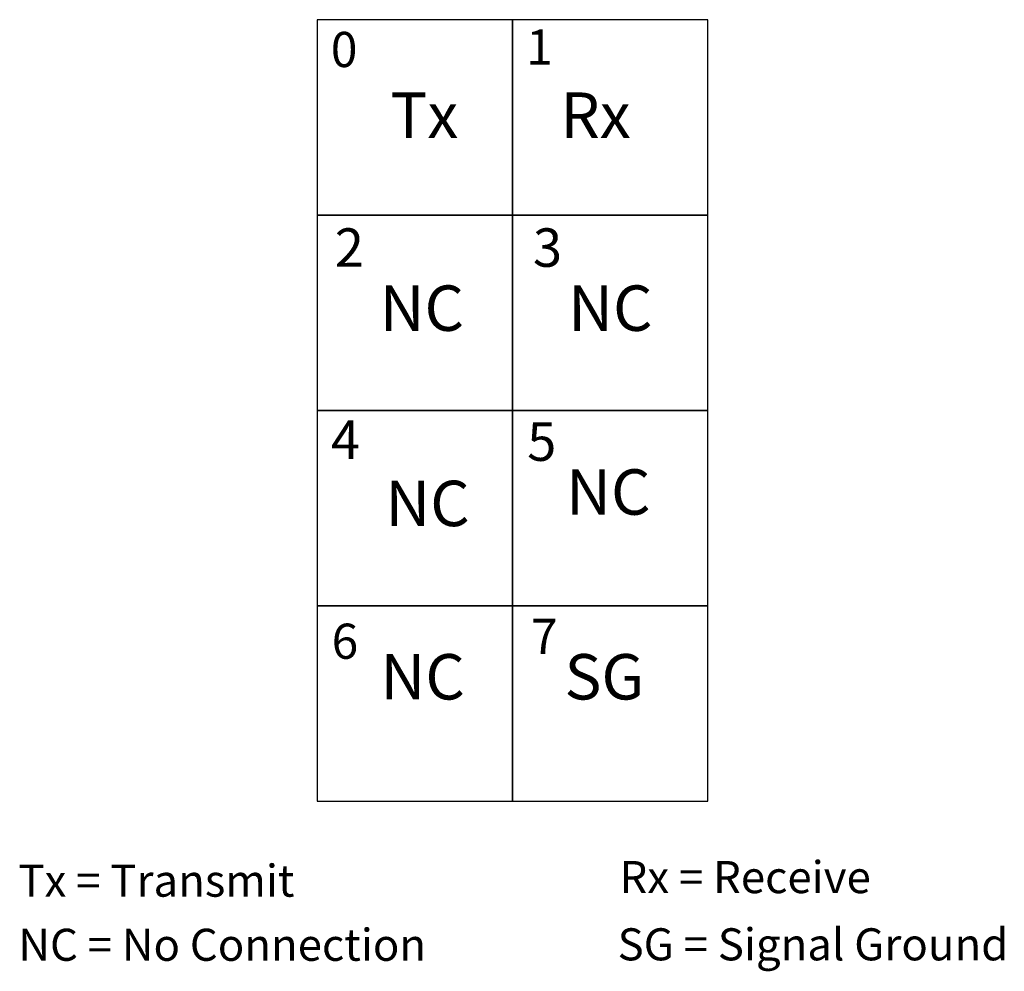
# Model space of a CAD drawing. Extents: x 69.3 to 120.5, y 116.9 to 166.4.
import ezdxf

# ---------------------------------------------------------------- set-up
doc = ezdxf.new("R2010")
doc.units = 0
doc.layers.add('LAYER_1', color=160, linetype='Continuous')
doc.styles.add('STD', font='txt')

# ---------------------------------------------------------------- blocks, each defined once
blk = doc.blocks.new('AI9-BLK50')
at = {"layer": 'LAYER_1', "color": 7}
for points in [[(-10.071, 10.189), (0.089, 10.189), (0.089, 20.349), (-10.071, 20.349)], [(0.09, 10.189), (10.25, 10.189), (10.25, 20.349), (0.09, 20.349)], [(-10.071, 0.028), (0.089, 0.028), (0.089, 10.189), (-10.071, 10.189)], [(0.09, 0.028), (10.25, 0.028), (10.25, 10.189), (0.09, 10.189)], [(-10.071, -10.132), (0.089, -10.132), (0.089, 0.028), (-10.071, 0.028)], [(0.09, -10.132), (10.25, -10.132), (10.25, 0.028), (0.09, 0.028)], [(-10.071, -20.292), (0.089, -20.292), (0.089, -10.132), (-10.071, -10.132)], [(0.09, -20.292), (10.25, -20.292), (10.25, -10.132), (0.09, -10.132)]]:
    blk.add_lwpolyline(points, close=True, dxfattribs=at)
blk = doc.blocks.new('AI9-BLK49')
at = {"layer": 'LAYER_1', "color": 7}
blk.add_blockref('AI9-BLK50', (0, 0), dxfattribs=at)
blk = doc.blocks.new('AI9-BLK48')
at = {"layer": 'LAYER_1', "color": 7, "lineweight": 0, "insert": (-0.63, 1.106), "char_height": 1.82675, "attachment_point": 1, "style": 'STD'}
blk.add_mtext('\\fUnivers CondensedLight|b0|i0;\\H1.8268;\\C7;0', dxfattribs=at)
blk = doc.blocks.new('AI9-BLK47')
at = {"layer": 'LAYER_1', "color": 7, "lineweight": 0, "insert": (-0.63, 1.106), "char_height": 1.82675, "attachment_point": 1, "style": 'STD'}
blk.add_mtext('\\fUnivers CondensedLight|b0|i0;\\H1.8268;\\C7;1', dxfattribs=at)
blk = doc.blocks.new('AI9-BLK44')
at = {"layer": 'LAYER_1', "color": 7, "lineweight": 0, "insert": (-0.63, 1.106), "char_height": 1.82675, "attachment_point": 1, "style": 'STD'}
blk.add_mtext('\\fUnivers CondensedLight|b0|i0;\\H1.8268;\\C7;6', dxfattribs=at)
blk = doc.blocks.new('AI9-BLK43')
at = {"layer": 'LAYER_1', "color": 7, "lineweight": 0, "insert": (-0.63, 1.106), "char_height": 1.82675, "attachment_point": 1, "style": 'STD'}
blk.add_mtext('\\fUnivers CondensedLight|b0|i0;\\H1.8268;\\C7;7', dxfattribs=at)
blk = doc.blocks.new('AI9-BLK42')
at = {"layer": 'LAYER_1', "color": 7, "lineweight": 0, "insert": (-1.518, 1.43), "char_height": 2.36235, "attachment_point": 1, "style": 'STD'}
blk.add_mtext('\\fUnivers CondensedLight|b0|i0;\\H2.3624;\\C7;Tx', dxfattribs=at)
blk = doc.blocks.new('AI9-BLK41')
at = {"layer": 'LAYER_1', "color": 7, "lineweight": 0, "insert": (-1.968, 1.43), "char_height": 2.36235, "attachment_point": 1, "style": 'STD'}
blk.add_mtext('\\fUnivers CondensedLight|b0|i0;\\H2.3624;\\C7;NC', dxfattribs=at)
blk = doc.blocks.new('AI9-BLK40')
at = {"layer": 'LAYER_1', "color": 7, "lineweight": 0, "insert": (-1.949, 1.43), "char_height": 2.36235, "attachment_point": 1, "style": 'STD'}
blk.add_mtext('\\fUnivers CondensedLight|b0|i0;\\H2.3624;\\C7;NC', dxfattribs=at)
blk = doc.blocks.new('AI9-BLK39')
at = {"layer": 'LAYER_1', "color": 7, "lineweight": 0, "insert": (-1.949, 1.43), "char_height": 2.36235, "attachment_point": 1, "style": 'STD'}
blk.add_mtext('\\fUnivers CondensedLight|b0|i0;\\H2.3624;\\C7;NC', dxfattribs=at)
blk = doc.blocks.new('AI9-BLK38')
at = {"layer": 'LAYER_1', "color": 7, "lineweight": 0, "insert": (-1.58, 1.43), "char_height": 2.36235, "attachment_point": 1, "style": 'STD'}
blk.add_mtext('\\fUnivers CondensedLight|b0|i0;\\H2.3624;\\C7;Rx', dxfattribs=at)
blk = doc.blocks.new('AI9-BLK37')
at = {"layer": 'LAYER_1', "color": 7, "lineweight": 0, "insert": (-1.968, 1.43), "char_height": 2.36235, "attachment_point": 1, "style": 'STD'}
blk.add_mtext('\\fUnivers CondensedLight|b0|i0;\\H2.3624;\\C7;NC', dxfattribs=at)
blk = doc.blocks.new('AI9-BLK36')
at = {"layer": 'LAYER_1', "color": 7, "lineweight": 0, "insert": (-1.968, 1.43), "char_height": 2.36235, "attachment_point": 1, "style": 'STD'}
blk.add_mtext('\\fUnivers CondensedLight|b0|i0;\\H2.3624;\\C7;NC', dxfattribs=at)
blk = doc.blocks.new('AI9-BLK35')
at = {"layer": 'LAYER_1', "color": 7, "lineweight": 0, "insert": (-1.799, 1.43), "char_height": 2.36235, "attachment_point": 1, "style": 'STD'}
blk.add_mtext('\\fUnivers CondensedLight|b0|i0;\\H2.3624;\\C7;SG', dxfattribs=at)
blk = doc.blocks.new('AI9-BLK28')
at = {"layer": 'LAYER_1', "color": 7, "lineweight": 0, "insert": (-0.336, 1.43), "char_height": 2.36235, "attachment_point": 1, "style": 'STD'}
blk.add_mtext('\\fUnivers CondensedLight|b0|i0;\\H2.3624;\\C7; ', dxfattribs=at)
blk = doc.blocks.new('AI9-BLK26')
at = {"layer": 'LAYER_1', "color": 7, "lineweight": 0, "insert": (-0.336, 1.43), "char_height": 2.36235, "attachment_point": 1, "style": 'STD'}
blk.add_mtext('\\fUnivers CondensedLight|b0|i0;\\H2.3624;\\C7; ', dxfattribs=at)
blk = doc.blocks.new('AI9-BLK18')
at = {"layer": 'LAYER_1', "color": 7, "lineweight": 0, "insert": (-0.336, 1.43), "char_height": 2.36235, "attachment_point": 1, "style": 'STD'}
blk.add_mtext('\\fUnivers CondensedLight|b0|i0;\\H2.3624;\\C7; ', dxfattribs=at)
blk = doc.blocks.new('AI9-BLK16')
at = {"layer": 'LAYER_1', "color": 7, "lineweight": 0, "insert": (-0.336, 1.43), "char_height": 2.36235, "attachment_point": 1, "style": 'STD'}
blk.add_mtext('\\fUnivers CondensedLight|b0|i0;\\H2.3624;\\C7; ', dxfattribs=at)

msp = doc.modelspace()

# ---------------------------------------------------------------- block references
at = {"layer": 'LAYER_1', "color": 7}
for name, p in [('AI9-BLK49', (94.811, 146.006)), ('AI9-BLK48', (86.086, 164.612)), ('AI9-BLK47', (96.245, 164.739)), ('AI9-BLK42', (90.064, 161.141)), ('AI9-BLK38', (98.973, 161.141)), ('AI9-BLK41', (89.964, 151.103)), ('AI9-BLK37', (99.765, 151.103)), ('AI9-BLK36', (99.659, 141.54)), ('AI9-BLK40', (90.242, 140.947)), ('AI9-BLK43', (96.499, 134.09)), ('AI9-BLK44', (86.128, 133.836)), ('AI9-BLK39', (89.988, 131.93)), ('AI9-BLK35', (99.404, 131.93)), ('AI9-BLK28', (105.094, 119.696)), ('AI9-BLK26', (107.211, 119.696)), ('AI9-BLK18', (75.562, 115.801)), ('AI9-BLK16', (77.678, 115.801))]:
    msp.add_blockref(name, p, dxfattribs=at)

# ---------------------------------------------------------------- texts
at = {"linetype": 'Continuous', "lineweight": 0}
for s, height, p in [('2', 2, (85.664, 153.502)), ('3', 2, (95.965, 153.501)), ('4', 2, (85.464, 143.509)), ('5', 2, (95.665, 143.409)), ('Tx = Transmit', 1.66851, (69.21, 120.74)), ('Rx = Receive', 1.66851, (100.465, 120.926)), ('NC = No Connection', 1.66851, (69.21, 117.406)), ('SG = Signal Ground', 1.66851, (100.365, 117.429))]:
    msp.add_text(s, height=height, dxfattribs=at).set_placement(p)

doc.saveas('drawing.dxf')
